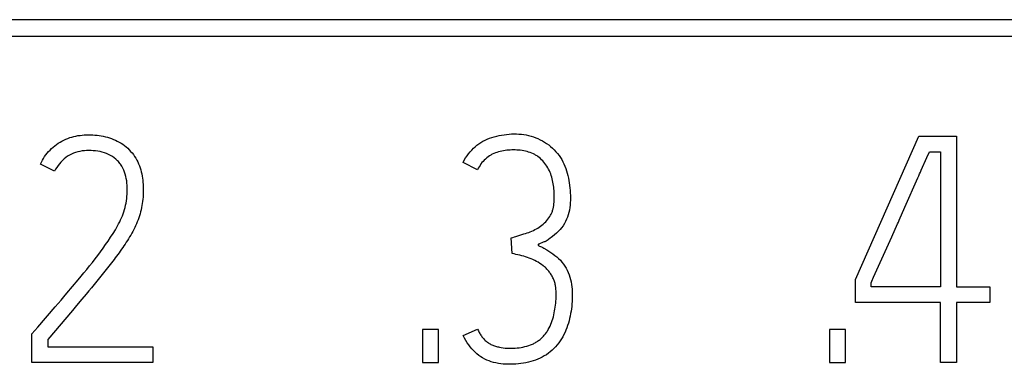
# Model space of a CAD drawing. Extents: x 0 to 594, y 0 to 420.
# Drawn here: x 501 to 508, y 279 to 281 of the extents above; entities that cross this region are included whole.
import ezdxf

# ---------------------------------------------------------------- set-up
doc = ezdxf.new("R2010")
doc.units = 0
doc.header["$LTSCALE"] = 32.67
doc.header["$MEASUREMENT"] = 0
doc.layers.add('20000_FRONT_O', color=7, linetype='CONTINUOUS')
doc.layers.add('20500_FRONT_O_LABELING', color=7, linetype='CONTINUOUS')

msp = doc.modelspace()

# ---------------------------------------------------------------- linework, layer by layer
at = {"layer": '20000_FRONT_O', "linetype": 'Continuous'}
for p, q in [((517.54627, 281.26182), (493.59404, 281.26182)), ((493.70809, 281.14552), (517.43541, 281.14552))]:
    msp.add_line(p, q, dxfattribs=at)
at = {"layer": '20500_FRONT_O_LABELING', "linetype": 'Continuous'}
for p, q in [((506.5741, 279.42768), (507.02237, 280.43961)), ((507.02237, 280.43961), (507.28645, 280.43961)), ((507.28645, 280.43961), (507.28645, 279.37442)), ((507.07851, 280.28944), (507.0956, 280.32865)), ((507.0956, 280.32865), (507.17327, 280.32865)), ((507.17327, 280.32865), (507.17327, 279.37442)), ((500.92473, 280.19107), (500.82486, 280.24211)), ((503.90808, 280.20216), (503.806, 280.2532)), ((506.92338, 279.93709), (507.01543, 280.14584)), ((504.15219, 279.60965), (504.14553, 279.72061)), ((504.21347, 279.7412), (504.23604, 279.74828)), ((506.72619, 279.49421), (506.83052, 279.72871)), ((501.30764, 279.51999), (501.28911, 279.49651)), ((501.25162, 279.4499), (501.23272, 279.42672)), ((501.27043, 279.47316), (501.25162, 279.4499)), ((501.28911, 279.49651), (501.27043, 279.47316)), ((506.70278, 279.4422), (506.72619, 279.49421)), ((501.05122, 279.37727), (501.09162, 279.42534)), ((501.20422, 279.39207), (501.18515, 279.36903)), ((501.23272, 279.42672), (501.20422, 279.39207)), ((506.5741, 279.26347), (506.5741, 279.42768)), ((506.68506, 279.37442), (506.68506, 279.40327)), ((507.17327, 279.37442), (506.68506, 279.37442)), ((507.28645, 279.37442), (507.52168, 279.37442)), ((507.52168, 279.37442), (507.52168, 279.26347)), ((501.1468, 279.32312), (501.11786, 279.28884)), ((501.16601, 279.34605), (501.1468, 279.32312)), ((501.18515, 279.36903), (501.16601, 279.34605)), ((500.80604, 279.09125), (500.92911, 279.23385)), ((500.92911, 279.23385), (500.96999, 279.28151)), ((501.11786, 279.28884), (501.07913, 279.24325)), ((507.17327, 279.26347), (506.5741, 279.26347)), ((507.17327, 278.83961), (507.17327, 279.26347)), ((507.52168, 279.26347), (507.28645, 279.26347)), ((507.28645, 279.26347), (507.28645, 278.83961)), ((500.76495, 279.04377), (500.80604, 279.09125)), ((500.76495, 278.83961), (500.76495, 279.04377)), ((503.63291, 279.07262), (503.51973, 279.07262)), ((503.51973, 279.07262), (503.51973, 278.83961)), ((503.63291, 278.83961), (503.63291, 279.07262)), ((503.806, 279.03046), (503.90808, 279.07706)), ((506.50448, 279.07262), (506.3913, 279.07262)), ((506.3913, 279.07262), (506.3913, 278.83961)), ((506.50448, 278.83961), (506.50448, 279.07262)), ((500.8759, 279.00383), (500.8759, 278.95057)), ((500.8759, 278.95057), (501.6171, 278.95057)), ((501.6171, 278.95057), (501.6171, 278.83961)), ((501.6171, 278.83961), (500.76495, 278.83961)), ((503.51973, 278.83961), (503.63291, 278.83961)), ((506.3913, 278.83961), (506.50448, 278.83961)), ((507.28645, 278.83961), (507.17327, 278.83961))]:
    msp.add_line(p, q, dxfattribs=at)
for points in [[(500.82486, 280.24211), (500.83135, 280.25564), (500.83845, 280.26888), (500.84613, 280.2818), (500.85438, 280.29439), (500.86317, 280.30662), (500.87248, 280.31847), (500.88229, 280.32993), (500.89258, 280.34096), (500.90332, 280.35156), (500.9145, 280.36169), (500.9261, 280.37135), (500.93808, 280.38049), (500.95044, 280.38912), (500.96314, 280.3972), (500.97618, 280.40471), (500.98951, 280.41164), (501.00313, 280.41796), (501.01701, 280.42365), (501.03113, 280.42869), (501.04546, 280.43309), (501.05998, 280.43688), (501.07466, 280.44008), (501.08946, 280.44272), (501.10436, 280.44483), (501.11934, 280.44643), (501.13435, 280.44756), (501.14938, 280.44824), (501.16439, 280.44849), (501.17936, 280.44834), (501.1943, 280.44779), (501.20922, 280.44685), (501.22412, 280.44549), (501.23896, 280.44366), (501.25374, 280.4413), (501.26841, 280.43838), (501.28296, 280.43493), (501.29738, 280.43097), (501.31167, 280.42654), (501.32583, 280.4217), (501.33982, 280.41642), (501.3536, 280.41062), (501.36715, 280.40427), (501.38041, 280.39735), (501.39335, 280.38985), (501.40592, 280.38174), (501.41803, 280.37295), (501.42957, 280.36345), (501.44058, 280.35331), (501.4511, 280.34269), (501.46125, 280.3317), (501.47099, 280.32035), (501.48019, 280.30856), (501.48876, 280.2963), (501.49669, 280.28361), (501.50403, 280.27056), (501.51083, 280.25722), (501.51705, 280.24362), (501.52265, 280.22975), (501.5276, 280.21563), (501.53196, 280.20132), (501.53576, 280.18684), (501.53907, 280.17226), (501.54193, 280.15757), (501.54438, 280.14282), (501.54644, 280.128), (501.54809, 280.11313), (501.54931, 280.09823), (501.5501, 280.08329), (501.55048, 280.06834), (501.55047, 280.05338), (501.5501, 280.03843), (501.54938, 280.02349), (501.54831, 280.00857), (501.5469, 279.99368), (501.54514, 279.97883), (501.54302, 279.96402), (501.54055, 279.94927), (501.53775, 279.93458), (501.5346, 279.91996), (501.53111, 279.90542), (501.52725, 279.89096), (501.52299, 279.87663), (501.51831, 279.86242), (501.51326, 279.84834), (501.50789, 279.83438), (501.50219, 279.82055), (501.49618, 279.80685), (501.48984, 279.7933), (501.4832, 279.7799), (501.47627, 279.76665), (501.46909, 279.75352), (501.46169, 279.74053), (501.45408, 279.72764), (501.4463, 279.71487), (501.43836, 279.7022), (501.43028, 279.68961), (501.42206, 279.67712), (501.41373, 279.66469), (501.4053, 279.65234), (501.39677, 279.64006), (501.38816, 279.62783), (501.37947, 279.61566), (501.37072, 279.60353), (501.3619, 279.59145), (501.35301, 279.57942), (501.34406, 279.56744), (501.33505, 279.55551), (501.32597, 279.54363), (501.31683, 279.53179), (501.30764, 279.51999)], [(503.806, 280.2532), (503.81503, 280.2696), (503.82449, 280.28532), (503.8344, 280.30034), (503.84477, 280.31466), (503.85562, 280.32827), (503.86697, 280.34117), (503.87883, 280.35335), (503.89122, 280.3648), (503.90416, 280.37552), (503.91767, 280.3855), (503.93175, 280.39473), (503.94641, 280.40322), (503.96159, 280.41098), (503.97724, 280.41804), (503.99331, 280.42442), (504.00974, 280.43014), (504.02648, 280.43522), (504.04347, 280.43968), (504.06066, 280.44355), (504.078, 280.44684), (504.09543, 280.44958), (504.11291, 280.45178), (504.13041, 280.45342), (504.14792, 280.45448), (504.1654, 280.45493), (504.18284, 280.45477), (504.20023, 280.45395), (504.21753, 280.45248), (504.23473, 280.45031), (504.2518, 280.44743), (504.26873, 280.44382), (504.2855, 280.43946), (504.30208, 280.43433), (504.31845, 280.4284), (504.33459, 280.42167), (504.35045, 280.41416), (504.36598, 280.40589), (504.38115, 280.39691), (504.3959, 280.38722), (504.41019, 280.37687), (504.42397, 280.36588), (504.4372, 280.35428), (504.44984, 280.34209), (504.46183, 280.32935), (504.47314, 280.31608), (504.48371, 280.30231), (504.4935, 280.28806), (504.50247, 280.27337), (504.51065, 280.25827), (504.51807, 280.24279), (504.52478, 280.22696), (504.5308, 280.21081), (504.53619, 280.19437), (504.54099, 280.17768), (504.54524, 280.16077), (504.54897, 280.14366), (504.55222, 280.1264), (504.55505, 280.10901), (504.55957, 280.07397), (504.5613, 280.05639), (504.56262, 280.03879), (504.5635, 280.02122), (504.56388, 280.00369), (504.5637, 279.98622), (504.56292, 279.96885), (504.56149, 279.95161), (504.55935, 279.93451), (504.55646, 279.91758), (504.55276, 279.90085), (504.54821, 279.88434), (504.54274, 279.86808), (504.53634, 279.85212), (504.52901, 279.83651), (504.52073, 279.82131), (504.51151, 279.80659), (504.50135, 279.79241), (504.49026, 279.77883), (504.47823, 279.76593), (504.4653, 279.75375), (504.45176, 279.74228), (504.43806, 279.73148)], [(501.09162, 279.42534), (501.11176, 279.44942), (501.13181, 279.47358), (501.15172, 279.49785), (501.17143, 279.52228), (501.19091, 279.54691), (501.21014, 279.57173), (501.22912, 279.59674), (501.24785, 279.62195), (501.26632, 279.64734), (501.28454, 279.67291), (501.3025, 279.69866), (501.32009, 279.72467), (501.33716, 279.75101), (501.35358, 279.7778), (501.36917, 279.80512), (501.37658, 279.819), (501.38368, 279.83304), (501.39044, 279.84724), (501.39682, 279.8616), (501.40279, 279.87613), (501.40829, 279.89083), (501.41332, 279.90572), (501.41784, 279.92078), (501.42188, 279.93598), (501.42544, 279.95132), (501.42852, 279.96677), (501.43113, 279.98232), (501.43327, 279.99794), (501.43496, 280.01362), (501.4362, 280.02935), (501.43699, 280.04509), (501.43733, 280.06084), (501.43717, 280.07657), (501.43646, 280.09228), (501.43516, 280.10795), (501.43323, 280.12355), (501.4306, 280.13909), (501.42725, 280.15453), (501.42312, 280.16983), (501.41817, 280.18489), (501.41236, 280.19962), (501.40565, 280.21394), (501.39801, 280.22774), (501.39382, 280.23441), (501.38938, 280.24093), (501.38469, 280.24726), (501.37974, 280.25342), (501.37455, 280.25938), (501.36914, 280.26515), (501.3635, 280.27071), (501.35766, 280.27607), (501.34541, 280.28613), (501.33247, 280.29528), (501.31894, 280.30348), (501.30492, 280.31068), (501.29046, 280.31688), (501.27563, 280.32216), (501.26049, 280.32656), (501.24508, 280.33014), (501.22947, 280.33295), (501.21372, 280.33506), (501.19787, 280.33651), (501.18198, 280.33737), (501.1661, 280.33766), (501.15028, 280.33734), (501.13454, 280.33633), (501.11892, 280.33455), (501.10345, 280.33196), (501.08817, 280.32846), (501.07311, 280.32401), (501.05832, 280.31859), (501.04389, 280.31223), (501.02988, 280.30496), (501.01636, 280.29679), (501.00341, 280.28777), (500.99107, 280.27793), (500.97939, 280.26736), (500.96841, 280.25612), (500.95817, 280.24427), (500.9487, 280.23186), (500.93997, 280.21888), (500.93199, 280.20529), (500.92473, 280.19107)], [(504.23604, 279.74828), (504.2473, 279.75193), (504.25851, 279.75573), (504.26965, 279.75973), (504.28069, 279.76399), (504.2916, 279.76857), (504.30234, 279.77352), (504.31293, 279.77882), (504.32334, 279.78445), (504.33357, 279.7904), (504.34359, 279.79672), (504.35335, 279.80341), (504.36282, 279.81052), (504.37195, 279.81806), (504.38069, 279.82605), (504.389, 279.83447), (504.3969, 279.84329), (504.40439, 279.85247), (504.41145, 279.86198), (504.41801, 279.87184), (504.42108, 279.8769), (504.42399, 279.88206), (504.42675, 279.8873), (504.42935, 279.89262), (504.43178, 279.89803), (504.43404, 279.90351), (504.43613, 279.90905), (504.43804, 279.91466), (504.43978, 279.92032), (504.44135, 279.92604), (504.44401, 279.93759), (504.44606, 279.94925), (504.44754, 279.96099), (504.44855, 279.97276), (504.44918, 279.98458), (504.44952, 279.99644), (504.44967, 280.00834), (504.44964, 280.02025), (504.44941, 280.03219), (504.44895, 280.04412), (504.44826, 280.05605), (504.44731, 280.06796), (504.44609, 280.07983), (504.44458, 280.09167), (504.44277, 280.10345), (504.44062, 280.11517), (504.43814, 280.12681), (504.43529, 280.13837), (504.43206, 280.14983), (504.42844, 280.16118), (504.42441, 280.17241), (504.41994, 280.18351), (504.41502, 280.19447), (504.40965, 280.20525), (504.40384, 280.21584), (504.39759, 280.22619), (504.3909, 280.23627), (504.3838, 280.24604), (504.37628, 280.25546), (504.36835, 280.26451), (504.36003, 280.27314), (504.35131, 280.28131), (504.34221, 280.289), (504.33274, 280.29617), (504.32787, 280.29954), (504.3229, 280.30277), (504.31785, 280.30585), (504.31271, 280.30879), (504.30218, 280.31422), (504.29136, 280.3191), (504.28027, 280.32343), (504.26895, 280.32725), (504.25744, 280.33058), (504.24575, 280.33343), (504.23393, 280.33583), (504.22201, 280.3378), (504.21002, 280.33936), (504.198, 280.34054), (504.18597, 280.34135), (504.17397, 280.34182), (504.16204, 280.34197), (504.15018, 280.34181), (504.13838, 280.34134), (504.12658, 280.34053), (504.11479, 280.33941), (504.10304, 280.338), (504.09134, 280.33627), (504.0797, 280.33415), (504.06815, 280.33156), (504.05673, 280.32848), (504.04544, 280.32492), (504.03431, 280.32091), (504.02336, 280.3164), (504.01266, 280.31134), (504.00742, 280.30859), (504.00225, 280.3057), (503.99718, 280.30266), (503.99219, 280.29947), (503.98248, 280.29271), (503.9731, 280.28548), (503.96408, 280.27781), (503.95548, 280.26969), (503.94731, 280.26111), (503.93963, 280.25211), (503.93244, 280.24271), (503.92572, 280.23296), (503.91944, 280.22292), (503.91357, 280.21264), (503.90808, 280.20216)], [(507.01543, 280.14584), (507.02117, 280.15889), (507.02691, 280.17194), (507.03264, 280.185), (507.03838, 280.19805), (507.07851, 280.28944)], [(506.83052, 279.72871), (506.87115, 279.81988), (506.87696, 279.8329), (506.88277, 279.84592), (506.92338, 279.93709)], [(504.14553, 279.72061), (504.15689, 279.72392), (504.16823, 279.7273), (504.17955, 279.73072), (504.21347, 279.7412)], [(504.43806, 279.73148), (504.41199, 279.7117), (504.40567, 279.7071), (504.39892, 279.70261), (504.39136, 279.69822), (504.38261, 279.69393), (504.37767, 279.69182), (504.37235, 279.68972), (504.36121, 279.68558), (504.35061, 279.68149), (504.34596, 279.67946), (504.34198, 279.67744), (504.33887, 279.67543), (504.33679, 279.67342), (504.33593, 279.67141), (504.33602, 279.67041), (504.33648, 279.6694), (504.33849, 279.6674), (504.34171, 279.66538), (504.34579, 279.66337), (504.35979, 279.65723)], [(504.37547, 279.64879), (504.39637, 279.63569), (504.41105, 279.62666), (504.42588, 279.61732), (504.44034, 279.60762), (504.4542, 279.59742), (504.46754, 279.58657), (504.48034, 279.57501), (504.49252, 279.56275), (504.50398, 279.54979), (504.51464, 279.53617), (504.52444, 279.52192), (504.53337, 279.50711), (504.54138, 279.4918), (504.54846, 279.47606), (504.5546, 279.45994), (504.55986, 279.44349), (504.56429, 279.42677), (504.56796, 279.40983), (504.57091, 279.39272), (504.5732, 279.37548), (504.57488, 279.35818), (504.57602, 279.34086), (504.57664, 279.32354), (504.57677, 279.30625), (504.57641, 279.28897), (504.57558, 279.27172), (504.5743, 279.25451), (504.57258, 279.23733), (504.57043, 279.22019), (504.56788, 279.2031), (504.56493, 279.18606), (504.56159, 279.16908), (504.55787, 279.15218), (504.55372, 279.13537), (504.54912, 279.11869), (504.54401, 279.10217), (504.53838, 279.08583), (504.53218, 279.0697), (504.52537, 279.0538), (504.51793, 279.03817), (504.50981, 279.02284), (504.501, 279.00783), (504.49152, 278.9932), (504.48139, 278.97899), (504.47063, 278.96527), (504.45927, 278.95207), (504.44731, 278.93945), (504.43479, 278.92746), (504.42172, 278.91615), (504.40813, 278.90557), (504.39403, 278.89575), (504.37946, 278.8867), (504.36445, 278.87837), (504.34903, 278.87076), (504.33322, 278.86385), (504.31707, 278.85761), (504.3006, 278.85202), (504.28385, 278.84706), (504.26683, 278.84272), (504.24959, 278.83897), (504.23216, 278.83578), (504.21456, 278.83315), (504.19684, 278.83104), (504.17901, 278.82944), (504.16112, 278.82836), (504.14321, 278.82781), (504.12534, 278.82783), (504.10755, 278.82843), (504.08989, 278.82966), (504.0724, 278.83153), (504.05514, 278.83408), (504.03815, 278.83732), (504.02147, 278.84128), (504.00516, 278.846), (503.98926, 278.85149), (503.97382, 278.85779), (503.95889, 278.86492), (503.94446, 278.87288), (503.93054, 278.88167), (503.91709, 278.89127), (503.90412, 278.90168), (503.89159, 278.91289), (503.87951, 278.9249), (503.86785, 278.93769), (503.8566, 278.95126), (503.84575, 278.96559), (503.83528, 278.98069), (503.82517, 278.99654), (503.81542, 279.01313), (503.806, 279.03046)], [(504.35979, 279.65723), (504.36809, 279.65304), (504.37547, 279.64879)], [(503.90808, 279.07706), (503.91393, 279.06442), (503.91709, 279.05819), (503.9204, 279.05203), (503.92388, 279.04596), (503.92752, 279.03998), (503.93133, 279.03411), (503.93531, 279.02836), (503.93945, 279.02273), (503.94377, 279.01723), (503.94827, 279.01188), (503.95294, 279.00669), (503.95779, 279.00167), (503.96283, 278.99682), (503.96805, 278.99217), (503.97344, 278.98771), (503.97899, 278.98346), (503.98471, 278.97944), (503.99058, 278.97564), (503.9966, 278.97209), (504.00276, 278.96879), (504.00903, 278.96572), (504.01542, 278.96288), (504.02191, 278.96026), (504.02848, 278.95786), (504.03511, 278.95566), (504.04181, 278.95366), (504.04856, 278.95185), (504.05535, 278.95022), (504.06218, 278.94876), (504.07593, 278.94632), (504.08977, 278.94446), (504.10366, 278.94311), (504.11759, 278.94224), (504.13155, 278.94178), (504.14553, 278.9417), (504.15951, 278.94198), (504.17348, 278.94264), (504.18742, 278.94371), (504.20132, 278.94522), (504.21515, 278.9472), (504.22892, 278.94967), (504.24258, 278.95268), (504.25614, 278.95625), (504.26953, 278.9604), (504.28271, 278.96517), (504.2892, 278.96779), (504.29562, 278.97058), (504.30197, 278.97353), (504.30823, 278.97666), (504.3144, 278.97996), (504.32047, 278.98344), (504.32644, 278.9871), (504.3323, 278.99093), (504.33805, 278.99495), (504.34368, 278.99913), (504.34919, 279.00347), (504.35456, 279.00798), (504.3598, 279.01264), (504.3649, 279.01746), (504.36986, 279.02242), (504.37467, 279.02752), (504.37932, 279.03276), (504.38381, 279.03813), (504.38813, 279.04363), (504.3923, 279.04926), (504.39631, 279.05499), (504.40016, 279.06084), (504.40385, 279.06678), (504.4074, 279.07282), (504.41406, 279.08515), (504.42015, 279.09778), (504.4257, 279.11064), (504.43073, 279.12369), (504.43527, 279.1369), (504.43937, 279.15026), (504.44305, 279.16373), (504.44635, 279.17731), (504.4493, 279.19098), (504.45195, 279.20472), (504.45431, 279.21851), (504.45641, 279.23233), (504.45823, 279.24619), (504.45977, 279.26008), (504.46102, 279.274), (504.46196, 279.28793), (504.4626, 279.30189), (504.46291, 279.31585), (504.4629, 279.32981), (504.46254, 279.34378), (504.46172, 279.35772), (504.46109, 279.36467), (504.46028, 279.3716), (504.45928, 279.37851), (504.45807, 279.38538), (504.45666, 279.39223), (504.45503, 279.39902), (504.45318, 279.40576), (504.45111, 279.41243), (504.44882, 279.41903), (504.44631, 279.42555), (504.44358, 279.43198), (504.44065, 279.43832), (504.43751, 279.44456), (504.43418, 279.4507), (504.43066, 279.45673), (504.42696, 279.46265), (504.4231, 279.46847), (504.41907, 279.47417), (504.4149, 279.47977), (504.41058, 279.48526), (504.40612, 279.49064), (504.40152, 279.4959), (504.39679, 279.50102), (504.39191, 279.50602), (504.38689, 279.51087), (504.38173, 279.51557), (504.37644, 279.52012), (504.37103, 279.52454), (504.35988, 279.53295), (504.34836, 279.54083), (504.33652, 279.54821), (504.3244, 279.55514), (504.31204, 279.56163), (504.29944, 279.56764), (504.28662, 279.57315), (504.27361, 279.57819), (504.26044, 279.58281), (504.24715, 279.58709), (504.23378, 279.59106), (504.22033, 279.59478), (504.20682, 279.59827), (504.19325, 279.60152), (504.17962, 279.60451), (504.16593, 279.60723), (504.15219, 279.60965)], [(506.68506, 279.40327), (506.69103, 279.41622), (506.70278, 279.4422)], [(500.96999, 279.28151), (500.99036, 279.30539), (501.01069, 279.32931), (501.05122, 279.37727)], [(501.07913, 279.24325), (501.05004, 279.2091), (500.87591, 279.00383)]]:
    msp.add_lwpolyline(points, dxfattribs=at)

doc.saveas('drawing.dxf')
